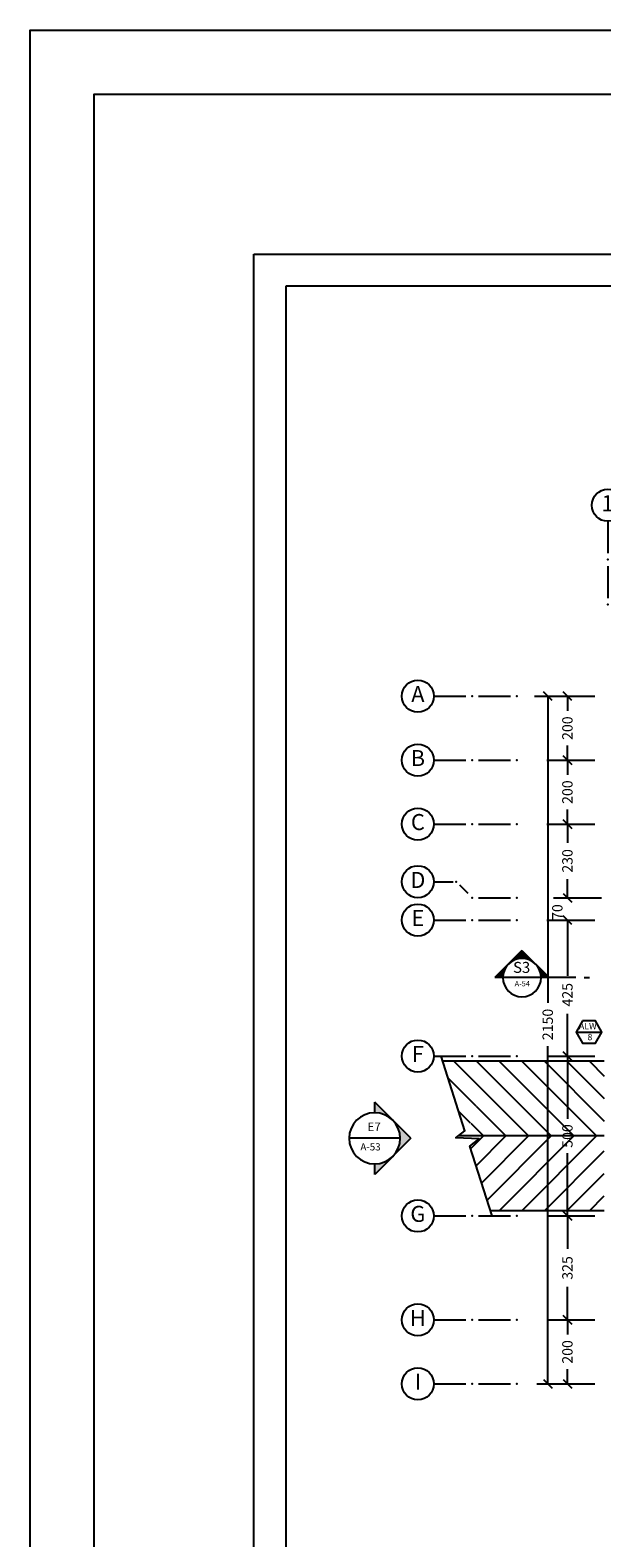
# Model space of a CAD drawing. Units: millimetres. Extents: x 217 to 403, y 135 to 277.
# Drawn here: x 217 to 235, y 230 to 277 of the extents above; entities that cross this region are included whole.
import ezdxf
from ezdxf.enums import TextEntityAlignment as Align

# ---------------------------------------------------------------- set-up
doc = ezdxf.new("R2010")
doc.units = ezdxf.units.MM
doc.header["$MEASUREMENT"] = 0
doc.linetypes.add('DASHDOT', pattern=[1, 0.5, -0.25, 0, -0.25])
for name, color, linetype in [('AXIS', 52, 'Continuous'), ('AXIS-DASHDOT', 9, 'DASHDOT'), ('CADR', 5, 'Continuous'), ('COLUMN', 6, 'Continuous'), ('DIM', 115, 'Continuous'), ('ELV', 2, 'Continuous'), ('LEVEL', 52, 'Continuous'), ('STAIR', 71, 'Continuous'), ('TEXT-0', 163, 'Continuous'), ('TEXT-1', 255, 'Continuous'), ('TEXT-3', 123, 'Continuous'), ('WINDOW', 133, 'Continuous')]:
    doc.layers.add(name, color=color, linetype=linetype)
doc.styles.add('ROMANC', font='ROMANC.SHX')
doc.styles.add('ROMANS', font='romans')
doc.dimstyles.new('DIM', dxfattribs={"dimtxt": 0.18, "dimasz": 0.15, "dimexe": 0.18, "dimexo": 0.0625, "dimgap": 0.09, "dimtad": 0, "dimlfac": 100, "dimzin": 12, "dimdsep": 46, "dimtxsty": 'Standard', "dimblk1": 'OBLIQUE', "dimblk2": 'OBLIQUE', "dimsah": 1, "dimcen": 0.09, "dimadec": 0, "dimazin": 0, "dimtfac": 1, "dimtdec": 4, "dimtofl": 0, "dimtmove": 2, "dimatfit": 3, "dimldrblk": 'OBLIQUE', "dimfxl": 0, "dimtolj": 1, "dimtzin": 0, "dimarcsym": 0})

# ---------------------------------------------------------------- blocks, each defined once
blk = doc.blocks.new('Ax3')
for p, q in [((-3.426, 0.829), (-2.426, 0.829)), ((-2.026, 0.829), (-1.026, 0.829))]:
    blk.add_line(p, q)
blk.add_circle((-3.926, 0.829), 0.5)
for p in [(-2.226, 0.829), (-0.826, 0.829)]:
    blk.add_point(p)
at = {"layer": 'TEXT-3', "style": 'ROMANC'}
blk.add_attdef('A', text='', height=0.5, dxfattribs=at).set_placement((-3.926, 0.829), align=Align.MIDDLE)
blk = doc.blocks.new('Ax-joint')
for p, q in [((-2.492, 3.005), (-2.492, 2.405)), ((-2.592, 2.205), (-2.851, 1.947)), ((-2.992, 1.605), (-2.992, 0.605))]:
    blk.add_line(p, q)
blk.add_circle((-2.492, 3.505), 0.5)
for p in [(-2.492, 2.305), (-2.992, 1.805), (-2.992, 0.405)]:
    blk.add_point(p)
at = {"layer": 'TEXT-3', "style": 'ROMANC'}
blk.add_attdef('5', text='', height=0.5, dxfattribs=at).set_placement((-2.429, 3.505), align=Align.MIDDLE)
blk = doc.blocks.new('Ax1')
for p, q in [((-3.04, 3.06), (-3.04, 2.06)), ((-3.04, 1.66), (-3.04, 0.66))]:
    blk.add_line(p, q)
blk.add_circle((-3.04, 3.56), 0.5)
for p in [(-3.04, 1.86), (-3.04, 0.46)]:
    blk.add_point(p)
at = {"layer": 'TEXT-3', "style": 'ROMANC'}
blk.add_attdef('5', text='', height=0.5, dxfattribs=at).set_placement((-2.972, 3.56), align=Align.MIDDLE)
blk = doc.blocks.new('Alw1')
blk.add_line((-1.135, 0.306), (-0.327, 0.306))
blk.add_lwpolyline([(-0.933, 0.656), (-1.135, 0.306), (-0.933, -0.044), (-0.529, -0.044), (-0.327, 0.306), (-0.529, 0.656)], close=True)
at = {"layer": 'TEXT-0', "style": 'ROMANS'}
blk.add_attdef('55', text='', height=0.2, dxfattribs=at).set_placement((-0.698, 0.125), align=Align.MIDDLE)
at = {"layer": 'TEXT-1', "style": 'ROMANS'}
blk.add_attdef('ALW', text='', height=0.2, dxfattribs=at).set_placement((-0.765, 0.468), align=Align.MIDDLE)
blk = doc.blocks.new('_OBLIQUE')
at = {"color": 0, "linetype": 'ByBlock'}
blk.add_line((-0.5, -0.5), (0.5, 0.5), dxfattribs=at)
blk = doc.blocks.new('*D457')
at = {"layer": 'DEFPOINTS', "color": 0, "transparency": 16777216}
for p in [(232.916, 250.3), (232.916, 249.6), (233.458, 249.6)]:
    blk.add_point(p, dxfattribs=at)
at = {"layer": 'DIM', "color": 0, "lineweight": -2, "transparency": 16777216}
for p, q in [((233.028, 250.3), (233.782, 250.3)), ((233.458, 250.3), (233.458, 250.57)), ((233.028, 249.6), (233.782, 249.6)), ((233.458, 249.6), (233.458, 249.33))]:
    blk.add_line(p, q, dxfattribs=at)
at = {"layer": 'DIM', "color": 0, "lineweight": -2, "transparency": 16777216, "xscale": 0.27, "yscale": 0.27, "zscale": 0.27}
for p, rotation in [((233.458, 250.3), 270), ((233.458, 249.6), 90)]:
    blk.add_blockref('_OBLIQUE', p, dxfattribs=dict(at, rotation=rotation))
at = {"layer": 'DIM', "color": 0, "transparency": 16777216, "insert": (233.143, 249.85), "char_height": 0.324, "attachment_point": 5, "rotation": 90}
blk.add_mtext('\\A1;70', dxfattribs=at)
blk = doc.blocks.new('*D458')
at = {"layer": 'DEFPOINTS', "color": 0, "transparency": 16777216}
for p in [(232.319, 256.6), (232.386, 235.1), (232.842, 235.1)]:
    blk.add_point(p, dxfattribs=at)
at = {"layer": 'DIM', "color": 0, "lineweight": -2, "transparency": 16777216}
for p, q in [((232.432, 256.6), (233.166, 256.6)), ((232.842, 256.6), (232.842, 247.012)), ((232.842, 235.1), (232.842, 245.662)), ((232.498, 235.1), (233.166, 235.1))]:
    blk.add_line(p, q, dxfattribs=at)
at = {"layer": 'DIM', "color": 0, "lineweight": -2, "transparency": 16777216, "xscale": 0.27, "yscale": 0.27, "zscale": 0.27}
for p, rotation in [((232.842, 256.6), 90), ((232.842, 235.1), 270)]:
    blk.add_blockref('_OBLIQUE', p, dxfattribs=dict(at, rotation=rotation))
at = {"layer": 'DIM', "color": 0, "transparency": 16777216, "insert": (232.842, 246.337), "char_height": 0.324, "attachment_point": 5, "rotation": 90}
blk.add_mtext('\\A1;2150', dxfattribs=at)
blk = doc.blocks.new('*D459')
at = {"layer": 'DEFPOINTS', "color": 0, "transparency": 16777216}
for p in [(232.916, 240.35), (232.916, 237.1), (233.458, 237.1)]:
    blk.add_point(p, dxfattribs=at)
at = {"layer": 'DIM', "color": 0, "lineweight": -2, "transparency": 16777216}
for p, q in [((233.028, 240.35), (233.782, 240.35)), ((233.458, 240.35), (233.458, 239.319)), ((233.458, 237.1), (233.458, 238.131)), ((233.028, 237.1), (233.782, 237.1))]:
    blk.add_line(p, q, dxfattribs=at)
at = {"layer": 'DIM', "color": 0, "lineweight": -2, "transparency": 16777216, "xscale": 0.27, "yscale": 0.27, "zscale": 0.27}
for p, rotation in [((233.458, 240.35), 90), ((233.458, 237.1), 270)]:
    blk.add_blockref('_OBLIQUE', p, dxfattribs=dict(at, rotation=rotation))
at = {"layer": 'DIM', "color": 0, "transparency": 16777216, "insert": (233.458, 238.725), "char_height": 0.324, "attachment_point": 5, "rotation": 90}
blk.add_mtext('\\A1;325', dxfattribs=at)
blk = doc.blocks.new('*D460')
at = {"layer": 'DEFPOINTS', "color": 0, "transparency": 16777216}
for p in [(232.916, 237.1), (232.916, 235.1), (233.458, 235.1)]:
    blk.add_point(p, dxfattribs=at)
at = {"layer": 'DIM', "color": 0, "lineweight": -2, "transparency": 16777216}
for p, q in [((233.028, 237.1), (233.782, 237.1)), ((233.458, 237.1), (233.458, 236.64)), ((233.458, 235.1), (233.458, 235.56)), ((233.028, 235.1), (233.782, 235.1))]:
    blk.add_line(p, q, dxfattribs=at)
at = {"layer": 'DIM', "color": 0, "lineweight": -2, "transparency": 16777216, "xscale": 0.27, "yscale": 0.27, "zscale": 0.27}
for p, rotation in [((233.458, 237.1), 90), ((233.458, 235.1), 270)]:
    blk.add_blockref('_OBLIQUE', p, dxfattribs=dict(at, rotation=rotation))
at = {"layer": 'DIM', "color": 0, "transparency": 16777216, "insert": (233.458, 236.1), "char_height": 0.324, "attachment_point": 5, "rotation": 90}
blk.add_mtext('\\A1;200', dxfattribs=at)
blk = doc.blocks.new('*D461')
at = {"layer": 'DEFPOINTS', "color": 0, "transparency": 16777216}
for p in [(232.916, 245.35), (232.916, 240.35), (233.458, 240.35)]:
    blk.add_point(p, dxfattribs=at)
at = {"layer": 'DIM', "color": 0, "lineweight": -2, "transparency": 16777216}
for p, q in [((233.028, 245.35), (233.782, 245.35)), ((233.458, 245.35), (233.458, 243.39)), ((233.458, 240.35), (233.458, 242.31)), ((233.028, 240.35), (233.782, 240.35))]:
    blk.add_line(p, q, dxfattribs=at)
at = {"layer": 'DIM', "color": 0, "lineweight": -2, "transparency": 16777216, "xscale": 0.27, "yscale": 0.27, "zscale": 0.27}
for p, rotation in [((233.458, 245.35), 90), ((233.458, 240.35), 270)]:
    blk.add_blockref('_OBLIQUE', p, dxfattribs=dict(at, rotation=rotation))
at = {"layer": 'DIM', "color": 0, "transparency": 16777216, "insert": (233.458, 242.85), "char_height": 0.324, "attachment_point": 5, "rotation": 90}
blk.add_mtext('\\A1;500', dxfattribs=at)
blk = doc.blocks.new('*D462')
at = {"layer": 'DEFPOINTS', "color": 0, "transparency": 16777216}
for p in [(232.916, 249.6), (232.916, 245.35), (233.458, 245.35)]:
    blk.add_point(p, dxfattribs=at)
at = {"layer": 'DIM', "color": 0, "lineweight": -2, "transparency": 16777216}
for p, q in [((233.028, 249.6), (233.782, 249.6)), ((233.458, 249.6), (233.458, 247.86)), ((233.458, 245.35), (233.458, 246.672)), ((233.028, 245.35), (233.782, 245.35))]:
    blk.add_line(p, q, dxfattribs=at)
at = {"layer": 'DIM', "color": 0, "lineweight": -2, "transparency": 16777216, "xscale": 0.27, "yscale": 0.27, "zscale": 0.27}
for p, rotation in [((233.458, 249.6), 90), ((233.458, 245.35), 270)]:
    blk.add_blockref('_OBLIQUE', p, dxfattribs=dict(at, rotation=rotation))
at = {"layer": 'DIM', "color": 0, "transparency": 16777216, "insert": (233.458, 247.266), "char_height": 0.324, "attachment_point": 5, "rotation": 90}
blk.add_mtext('\\A1;425', dxfattribs=at)
blk = doc.blocks.new('*D463')
at = {"layer": 'DEFPOINTS', "color": 0, "transparency": 16777216}
for p in [(232.916, 256.6), (232.916, 254.6), (233.458, 254.6)]:
    blk.add_point(p, dxfattribs=at)
at = {"layer": 'DIM', "color": 0, "lineweight": -2, "transparency": 16777216}
for p, q in [((233.028, 256.6), (233.782, 256.6)), ((233.458, 256.6), (233.458, 256.14)), ((233.458, 254.6), (233.458, 255.06)), ((233.028, 254.6), (233.782, 254.6))]:
    blk.add_line(p, q, dxfattribs=at)
at = {"layer": 'DIM', "color": 0, "lineweight": -2, "transparency": 16777216, "xscale": 0.27, "yscale": 0.27, "zscale": 0.27}
for p, rotation in [((233.458, 256.6), 90), ((233.458, 254.6), 270)]:
    blk.add_blockref('_OBLIQUE', p, dxfattribs=dict(at, rotation=rotation))
at = {"layer": 'DIM', "color": 0, "transparency": 16777216, "insert": (233.458, 255.6), "char_height": 0.324, "attachment_point": 5, "rotation": 90}
blk.add_mtext('\\A1;200', dxfattribs=at)
blk = doc.blocks.new('*D464')
at = {"layer": 'DEFPOINTS', "color": 0, "transparency": 16777216}
for p in [(232.916, 252.6), (233.028, 250.3), (233.458, 250.3)]:
    blk.add_point(p, dxfattribs=at)
at = {"layer": 'DIM', "color": 0, "lineweight": -2, "transparency": 16777216}
for p, q in [((233.028, 252.6), (233.782, 252.6)), ((233.458, 252.6), (233.458, 252.017)), ((233.458, 250.3), (233.458, 250.883)), ((233.141, 250.3), (233.782, 250.3))]:
    blk.add_line(p, q, dxfattribs=at)
at = {"layer": 'DIM', "color": 0, "lineweight": -2, "transparency": 16777216, "xscale": 0.27, "yscale": 0.27, "zscale": 0.27}
for p, rotation in [((233.458, 252.6), 90), ((233.458, 250.3), 270)]:
    blk.add_blockref('_OBLIQUE', p, dxfattribs=dict(at, rotation=rotation))
at = {"layer": 'DIM', "color": 0, "transparency": 16777216, "insert": (233.458, 251.45), "char_height": 0.324, "attachment_point": 5, "rotation": 90}
blk.add_mtext('\\A1;230', dxfattribs=at)
blk = doc.blocks.new('*D465')
at = {"layer": 'DEFPOINTS', "color": 0, "transparency": 16777216}
for p in [(232.916, 254.6), (232.916, 252.6), (233.458, 252.6)]:
    blk.add_point(p, dxfattribs=at)
at = {"layer": 'DIM', "color": 0, "lineweight": -2, "transparency": 16777216}
for p, q in [((233.028, 254.6), (233.782, 254.6)), ((233.458, 254.6), (233.458, 254.14)), ((233.458, 252.6), (233.458, 253.06)), ((233.028, 252.6), (233.782, 252.6))]:
    blk.add_line(p, q, dxfattribs=at)
at = {"layer": 'DIM', "color": 0, "lineweight": -2, "transparency": 16777216, "xscale": 0.27, "yscale": 0.27, "zscale": 0.27}
for p, rotation in [((233.458, 254.6), 90), ((233.458, 252.6), 270)]:
    blk.add_blockref('_OBLIQUE', p, dxfattribs=dict(at, rotation=rotation))
at = {"layer": 'DIM', "color": 0, "transparency": 16777216, "insert": (233.458, 253.6), "char_height": 0.324, "attachment_point": 5, "rotation": 90}
blk.add_mtext('\\A1;200', dxfattribs=at)
blk = doc.blocks.new('*U25', base_point=(7.322, 5.641))
at = {"color": 0, "linetype": 'Continuous'}
for points in [[(7.887, 5.075), (7.322, 5.641), (7.411, 5.534)], [(7.887, 5.075), (7.411, 5.534), (7.481, 5.414)], [(7.481, 5.414), (7.529, 5.282), (7.887, 5.075)], [(7.529, 5.282), (7.553, 5.145), (7.887, 5.075)], [(7.553, 5.145), (7.556, 5.075), (7.887, 5.075)]]:
    blk.add_solid(points, dxfattribs=at)
blk = doc.blocks.new('*U24', base_point=(7.322, 5.641))
at = {"color": 0, "linetype": 'Continuous'}
for points in [[(6.756, 6.207), (6.19, 5.641), (6.297, 5.731)], [(6.756, 6.207), (6.297, 5.731), (6.418, 5.8)], [(6.756, 6.207), (6.418, 5.8), (6.549, 5.848)], [(6.756, 6.207), (6.549, 5.848), (6.686, 5.872)], [(6.686, 5.872), (6.826, 5.872), (6.756, 6.207)], [(7.215, 5.731), (7.322, 5.641), (6.756, 6.207)], [(7.094, 5.8), (7.215, 5.731), (6.756, 6.207)], [(6.963, 5.848), (7.094, 5.8), (6.756, 6.207)], [(6.826, 5.872), (6.963, 5.848), (6.756, 6.207)]]:
    blk.add_solid(points, dxfattribs=at)
blk = doc.blocks.new('*U23', base_point=(6.19, 5.641))
at = {"color": 0, "linetype": 'Continuous'}
for points in [[(6.143, 5.59), (6.19, 5.641), (5.624, 5.075)], [(6.063, 5.475), (6.143, 5.59), (5.624, 5.075)], [(6.004, 5.349), (6.063, 5.475), (5.624, 5.075)], [(5.624, 5.075), (5.968, 5.214), (6.004, 5.349)], [(5.624, 5.075), (5.956, 5.075), (5.968, 5.214)]]:
    blk.add_solid(points, dxfattribs=at)
blk = doc.blocks.new('Bor')
for p, q in [((-1.638, 1.912), (-2.628, 0.922)), ((-1.638, 1.912), (-0.648, 0.922)), ((-3.91, 0.922), (-4.11, 0.922)), ((-3.61, 0.922), (-0.648, 0.922))]:
    blk.add_line(p, q)
blk.add_circle((-1.638, 0.922), 0.7)
at = {"linetype": 'Continuous', "xscale": 0.875, "yscale": 0.875, "zscale": 0.875}
for name, p in [('*U24', (-1.143, 1.417)), ('*U23', (-2.133, 1.417)), ('*U25', (-1.143, 1.417))]:
    blk.add_blockref(name, p, dxfattribs=at)
at = {"layer": 'TEXT-0', "style": 'ROMANS'}
blk.add_attdef('A-05', text='', height=0.2, dxfattribs=at).set_placement((-1.65, 0.677), align=Align.MIDDLE)
at = {"layer": 'TEXT-3', "style": 'ROMANC'}
blk.add_attdef('1', text='', height=0.4, dxfattribs=at).set_placement((-1.625, 1.244), align=Align.MIDDLE)
blk = doc.blocks.new('TEXT')
at = {"layer": 'COLUMN'}
h = blk.add_hatch(color=256, dxfattribs=at)
h.paths.add_polyline_path([(-1.829, 2.063), (-2.394, 1.497), (-1.829, 0.931, -0.198912), (-2.063, 1.497, -0.198912)])
h.paths.add_polyline_path([(-1.263, 0.366), (-1.263, 0.697, -0.198912), (-1.829, 0.931)])
h.paths.add_polyline_path([(-1.263, 2.297), (-1.263, 2.629), (-1.829, 2.063, -0.198912)])
at = {"layer": 'LEVEL'}
for p, q in [((-2.394, 1.497), (-1.263, 2.629)), ((-1.263, 2.297), (-1.263, 2.629)), ((-2.394, 1.497), (-1.263, 0.366)), ((-1.263, 0.366), (-1.263, 0.697))]:
    blk.add_line(p, q, dxfattribs=at)
blk.add_circle((-1.263, 1.497), 0.8, dxfattribs=at)
at = {"layer": 'TEXT-1', "style": 'ROMANC'}
blk.add_attdef('2', (-1.548, 1.219), '', height=0.5, dxfattribs=at)

msp = doc.modelspace()

# ---------------------------------------------------------------- hatches: boundary and pattern name
at = {"layer": 'STAIR'}
h = msp.add_hatch(dxfattribs=at)
h.set_pattern_fill('ANSI31', color=256, scale=4, style=0)
h.set_pattern_definition([(315, (0, 485.7), (-0.3535534, -0.3535534), [])])
h.paths.add_polyline_path([(230.2545, 242.85), (230.2545, 242.92394), (230.69541, 242.94214), (230.406, 243.16532), (231.04811, 245.18498), (234.61121, 245.18498), (234.61121, 242.85)])
h = msp.add_hatch(dxfattribs=at)
h.set_pattern_fill('ANSI31', color=256, scale=4, style=0)
h.paths.add_polyline_path([(230.2545, 242.85), (230.2545, 242.77606), (230.69541, 242.75786), (230.406, 242.53468), (231.04811, 240.51502), (234.61121, 240.51502), (234.61121, 242.85)])

# ---------------------------------------------------------------- linework, layer by layer
at = {"elevation": 0}
msp.add_lwpolyline([(223.6529, 270.42056), (307.65294, 270.42056), (307.65294, 211.09116), (223.6529, 211.09116)], close=True, dxfattribs=at)
at = {"layer": 'AXIS-DASHDOT', "linetype": 'DASHDOT', "ltscale": 3}
for p, q in [((232.8191, 256.60002), (258.36228, 256.60002)), ((232.8191, 254.60002), (258.36228, 254.60002)), ((232.8191, 252.60002), (258.31988, 252.60002)), ((233.02807, 250.30002), (258.36228, 250.30002)), ((232.8191, 249.60002), (258.36228, 249.60002)), ((232.8191, 245.35002), (258.36228, 245.35002)), ((232.8191, 240.35002), (258.36228, 240.35002)), ((232.8191, 237.10002), (258.36228, 237.10002)), ((232.8191, 235.10002), (258.36366, 235.10002))]:
    msp.add_line(p, q, dxfattribs=at)
at = {"layer": 'CADR', "elevation": 0}
msp.add_lwpolyline([(224.6529, 269.42056), (224.6529, 212.09116), (305.65294, 212.09116), (305.65294, 269.42056)], close=True, dxfattribs=at)
at = {"layer": 'ELV', "linetype": 'Continuous'}
msp.add_lwpolyline([(231.09989, 240.35215), (230.406, 242.53468), (230.69541, 242.75786), (229.96508, 242.788), (230.2545, 243.01118), (229.5116, 245.34785)], dxfattribs=at)
at = {"layer": 'LEVEL'}
msp.add_line((228.22946, 242.77777), (226.62946, 242.77777), dxfattribs=at)
at = {"layer": 'STAIR'}
for p, q in [((234.61121, 245.18502), (229.56474, 245.18502)), ((230.77318, 244.32022), (229.90878, 245.18502)), ((230.94375, 244.85675), (230.61564, 245.18502)), ((230.6026, 243.78369), (229.73197, 244.65473)), ((230.43202, 243.24717), (230.06168, 243.61768)), ((234.61121, 242.85), (230.04548, 242.85)), ((234.61121, 240.51502), (231.04811, 240.51502))]:
    msp.add_line(p, q, dxfattribs=at)
at = {"layer": 'TEXT-3', "color": 1, "elevation": 0}
msp.add_lwpolyline([(403.37515, 134.76177), (216.6529, 134.76177), (216.6529, 277.42056), (403.37515, 277.42056)], close=True, dxfattribs=at)
at = {"layer": 'TEXT-3', "color": 3, "elevation": 0}
msp.add_lwpolyline([(401.37515, 136.76177), (218.6529, 136.76177), (218.6529, 275.42056), (401.37515, 275.42056)], close=True, dxfattribs=at)

# ---------------------------------------------------------------- block references
at = {"layer": 'AXIS'}
ref = msp.add_blockref('Ax1', (237.76097, 259.0078), dxfattribs=at)
ref.add_attrib('5', '1', dxfattribs={"layer": 'TEXT-3', "height": 0.5, "style": 'ROMANC'}).set_placement((234.71532, 262.56818), align=Align.MIDDLE)
for p, values in [((232.70621, 255.77132), {'A': 'A'}), ((232.70621, 253.77132), {'A': 'B'}), ((232.70621, 251.77132), {'A': 'C'}), ((232.70621, 248.77132), {'A': 'E'}), ((232.70621, 244.52132), {'A': 'F'}), ((232.70621, 239.52132), {'A': 'G'}), ((232.70621, 236.27132), {'A': 'H'}), ((232.70621, 234.27132), {'A': 'I'})]:
    msp.add_blockref('Ax3', p, dxfattribs=at).add_auto_attribs(values)
ref = msp.add_blockref('Ax-joint', (232.28553, 253.29212), dxfattribs=dict(at, rotation=90))
ref.add_attrib('5', 'D', dxfattribs={"layer": 'TEXT-3', "height": 0.5, "style": 'ROMANC'}).set_placement((228.78041, 250.78905), align=Align.MIDDLE)
at = {"layer": 'LEVEL'}
ref = msp.add_blockref('Bor', (230.63691, 247.01281), dxfattribs=dict(at, xscale=-0.8550000000000182, yscale=0.8549999999999898, zscale=0.855))
ref.add_attrib('1', 'S3', dxfattribs={"layer": 'TEXT-3', "height": 0.342, "style": 'ROMANC'}).set_placement((232.02651, 248.07655), align=Align.MIDDLE)
ref.add_attrib('A-05', 'A-54', dxfattribs={"layer": 'TEXT-0', "height": 0.171, "style": 'ROMANS'}).set_placement((232.0479, 247.59155), align=Align.MIDDLE)
msp.add_blockref('Alw1', (234.86204, 245.79222), dxfattribs=at).add_auto_attribs({'55': '8', 'ALW': 'ALW'})
at = {"layer": 'WINDOW', "xscale": -1}
msp.add_blockref('TEXT', (226.16645, 241.28063), dxfattribs=at)

# ---------------------------------------------------------------- texts
at = {"layer": 'LEVEL', "style": 'ROMANS'}
for s, height, p in [('E7', 0.269568, (227.19999, 243.00142)), ('A-53', 0.22464, (226.98334, 242.39806))]:
    msp.add_text(s, height=height, dxfattribs=at).set_placement(p)

# ---------------------------------------------------------------- dimensions: what is measured, and where the dimension line sits
at = {"layer": 'DIM'}
for base, p1, p2, picture, middle in [((232.84154, 235.10002), (232.3191, 256.60002), (232.3858, 235.10002), '*D458', (232.84154, 246.33654)), ((233.45768, 249.60002), (232.91557, 250.30002), (232.91557, 249.60002), '*D457', (233.14292, 249.85002)), ((233.45768, 245.35002), (232.91557, 249.60002), (232.91557, 245.35002), '*D462', (233.45768, 247.26559))]:
    dim = msp.add_linear_dim(base=base, p1=p1, p2=p2, angle=90, dimstyle='DIM', override={"dimscale": 1.8}, dxfattribs=at)
    dim.commit()
    dim.dimension.update_dxf_attribs({"geometry": picture, "text_midpoint": middle, "dimtype": 160})
for base, p1, p2, picture, middle in [((233.45768, 254.60002), (232.91557, 256.60002), (232.91557, 254.60002), '*D463', (233.45768, 255.60002)), ((233.45768, 252.60002), (232.91557, 254.60002), (232.91557, 252.60002), '*D465', (233.45768, 253.60002)), ((233.45768, 250.30002), (232.91557, 252.60002), (233.02807, 250.30002), '*D464', (233.45768, 251.45002)), ((233.45768, 240.35002), (232.91557, 245.35002), (232.91557, 240.35002), '*D461', (233.45768, 242.85002)), ((233.45768, 237.10002), (232.91557, 240.35002), (232.91557, 237.10002), '*D459', (233.45768, 238.72502)), ((233.45768, 235.10002), (232.91557, 237.10002), (232.91557, 235.10002), '*D460', (233.45768, 236.10002))]:
    dim = msp.add_linear_dim(base=base, p1=p1, p2=p2, angle=90, dimstyle='DIM', override={"dimscale": 1.8}, dxfattribs=at)
    dim.commit()
    dim.dimension.update_dxf_attribs({"geometry": picture, "text_midpoint": middle})

doc.saveas('drawing.dxf')
